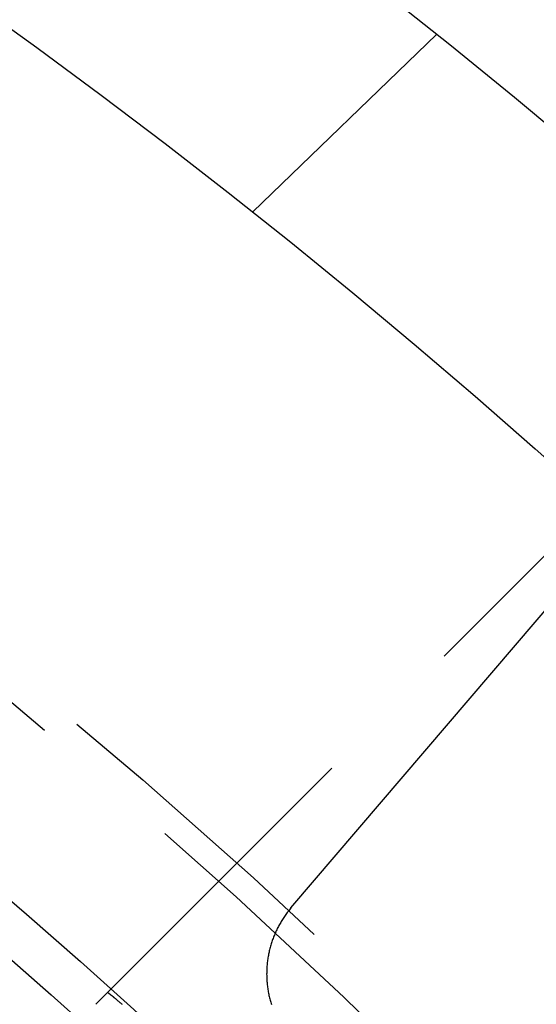
# Model space of a CAD drawing. Extents: x -62 to 62, y -142 to 102.
# Drawn here: x 31 to 35, y -45 to -37 of the extents above; entities that cross this region are included whole.
import ezdxf

# ---------------------------------------------------------------- set-up
doc = ezdxf.new("R2010")
doc.units = 0
doc.header["$LTSCALE"] = 10
doc.linetypes.add('VERDECKT', pattern=[0.375, 0.25, -0.125])
doc.layers.get('0').update_dxf_attribs({"linetype": 'CONTINUOUS'})
doc.layers.add('STEMPEL', color=3, linetype='CONTINUOUS')

# ---------------------------------------------------------------- blocks, each defined once
blk = doc.blocks.new('A$C5DCD7525')
at = {"color": 1, "linetype": 'VERDECKT'}
for p, q in [((34.055876, 42.549351), (32.604896, 41.148156)), ((31.462206, 34.99774), (37.759707, 41.295241))]:
    blk.add_line(p, q, dxfattribs=at)
at = {"color": 3, "linetype": 'CONTINUOUS'}
for p, q in [((32.906914, 35.664349), (35.48932, 38.687959)), ((31.369512, 34.905046), (31.462206, 34.99774))]:
    blk.add_line(p, q, dxfattribs=at)
blk.add_polyline3d([(32.9069, 35.6643, 0), (32.9009, 35.6572, 0), (32.895, 35.65, 0), (32.8891, 35.6428, 0), (32.8834, 35.6354, 0), (32.8777, 35.628, 0), (32.8721, 35.6206, 0), (32.8666, 35.613, 0), (32.8612, 35.6054, 0), (32.8558, 35.5978, 0), (32.8506, 35.5901, 0), (32.8455, 35.5823, 0), (32.8404, 35.5744, 0), (32.8354, 35.5666, 0), (32.8306, 35.5586, 0), (32.8258, 35.5506, 0), (32.8211, 35.5425, 0), (32.8165, 35.5344, 0), (32.812, 35.5262, 0), (32.8076, 35.518, 0), (32.8033, 35.5097, 0), (32.7991, 35.5014, 0), (32.795, 35.493, 0), (32.791, 35.4846, 0), (32.7871, 35.4762, 0), (32.7833, 35.4676, 0), (32.7796, 35.4591, 0), (32.7759, 35.4505, 0), (32.7724, 35.4419, 0), (32.769, 35.4332, 0), (32.7657, 35.4245, 0), (32.7625, 35.4157, 0), (32.7594, 35.4069, 0), (32.7564, 35.3981, 0), (32.7535, 35.3892, 0), (32.7507, 35.3803, 0), (32.748, 35.3714, 0), (32.7454, 35.3624, 0), (32.7429, 35.3534, 0), (32.7405, 35.3444, 0), (32.7383, 35.3354, 0), (32.7361, 35.3263, 0), (32.734, 35.3172, 0), (32.7321, 35.3081, 0), (32.7302, 35.2989, 0), (32.7285, 35.2898, 0), (32.7269, 35.2806, 0), (32.7253, 35.2714, 0), (32.7239, 35.2622, 0), (32.7226, 35.253, 0), (32.7214, 35.2437, 0), (32.7203, 35.2344, 0), (32.7193, 35.2252, 0), (32.7184, 35.2159, 0), (32.7176, 35.2066, 0), (32.717, 35.1973, 0), (32.7164, 35.188, 0), (32.716, 35.1787, 0), (32.7156, 35.1693, 0), (32.7154, 35.16, 0), (32.7153, 35.1507, 0), (32.7152, 35.1414, 0), (32.7153, 35.132, 0), (32.7155, 35.1227, 0), (32.7159, 35.1134, 0), (32.7163, 35.1041, 0), (32.7168, 35.0948, 0), (32.7174, 35.0855, 0), (32.7182, 35.0762, 0), (32.719, 35.0669, 0), (32.72, 35.0576, 0), (32.7211, 35.0483, 0), (32.7223, 35.0391, 0), (32.7235, 35.0299, 0), (32.7249, 35.0206, 0), (32.7264, 35.0114, 0), (32.728, 35.0022, 0), (32.7298, 34.9931, 0), (32.7316, 34.9839, 0), (32.7335, 34.9748, 0), (32.7355, 34.9657, 0), (32.7377, 34.9566, 0), (32.7399, 34.9476, 0), (32.7423, 34.9386, 0), (32.7447, 34.9296, 0), (32.7473, 34.9206, 0), (32.75, 34.9117, 0), (32.7527, 34.9027, 0)], dxfattribs=at)
at = {"color": 3}
blk.add_polyline3d([(31.4622, 34.9977, 0), (31.4623, 34.9978, 0), (31.4625, 34.9978, 0), (31.4627, 34.9978, 0), (31.463, 34.9977, 0), (31.4633, 34.9975, 0), (31.4637, 34.9974, 0), (31.4641, 34.9971, 0), (31.4646, 34.9968, 0), (31.4651, 34.9965, 0), (31.4657, 34.9961, 0), (31.4664, 34.9957, 0), (31.4671, 34.9952, 0), (31.4679, 34.9947, 0), (31.4687, 34.9941, 0), (31.4696, 34.9935, 0), (31.4705, 34.9928, 0), (31.4715, 34.9921, 0), (31.4725, 34.9913, 0), (31.4736, 34.9905, 0), (31.4748, 34.9896, 0), (31.476, 34.9887, 0), (31.4772, 34.9877, 0), (31.4785, 34.9867, 0), (31.4799, 34.9856, 0), (31.4813, 34.9845, 0), (31.4828, 34.9833, 0), (31.4843, 34.9821, 0), (31.4859, 34.9808, 0), (31.4875, 34.9795, 0), (31.4892, 34.9782, 0), (31.491, 34.9767, 0), (31.4928, 34.9753, 0), (31.4946, 34.9738, 0), (31.4966, 34.9722, 0), (31.4985, 34.9706, 0), (31.5006, 34.9689, 0), (31.5026, 34.9672, 0), (31.5048, 34.9654, 0), (31.507, 34.9636, 0), (31.5092, 34.9618, 0), (31.5115, 34.9598, 0), (31.5139, 34.9579, 0), (31.5163, 34.9559, 0), (31.5187, 34.9538, 0), (31.5213, 34.9517, 0), (31.5238, 34.9495, 0), (31.5265, 34.9473, 0), (31.5291, 34.945, 0), (31.5319, 34.9427, 0), (31.5347, 34.9404, 0), (31.5375, 34.9379, 0), (31.5404, 34.9355, 0), (31.5434, 34.933, 0), (31.5464, 34.9304, 0), (31.5495, 34.9278, 0), (31.5526, 34.9251, 0), (31.5558, 34.9224, 0), (31.559, 34.9196, 0), (31.5623, 34.9168, 0), (31.5657, 34.9139, 0), (31.5691, 34.911, 0), (31.5725, 34.908, 0), (31.576, 34.905, 0)], dxfattribs=at)
at = {"color": 3, "linetype": 'CONTINUOUS'}
for radius in [62, 54.5, 52.5, 47.1, 46.750925]:
    blk.add_circle((0, 0), radius, dxfattribs=at)
at = {"color": 1, "linetype": 'VERDECKT'}
for radius in [48.5, 48.299343]:
    blk.add_circle((0, 0), radius, dxfattribs=at)

msp = doc.modelspace()

# ---------------------------------------------------------------- block references
at = {"layer": 'STEMPEL'}
msp.add_blockref('A$C5DCD7525', (0, -80), dxfattribs=at)

doc.saveas('drawing.dxf')
